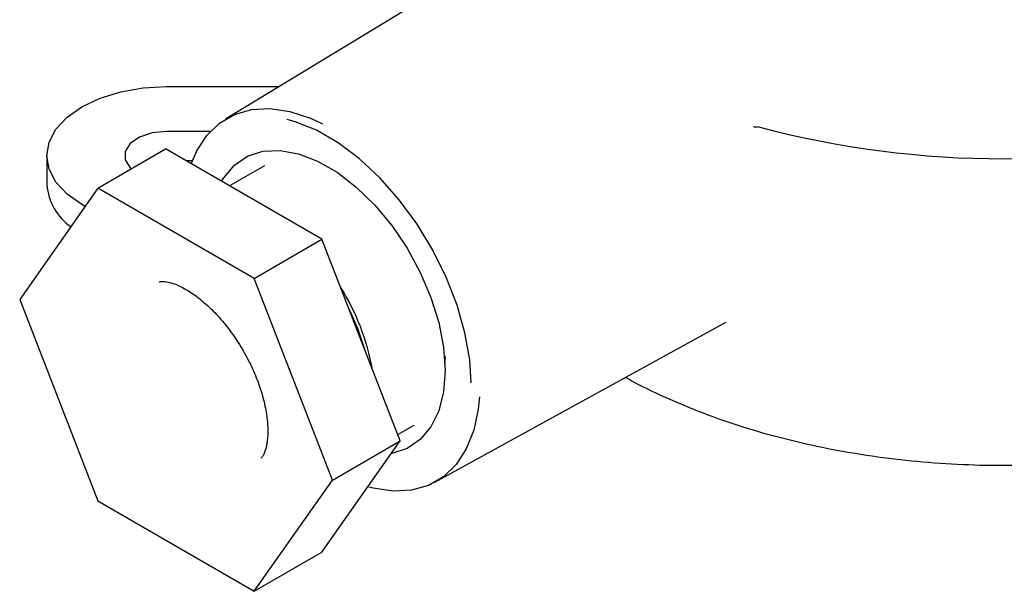
# Model space of a CAD drawing. Units: millimetres. Extents: x 6 to 416, y 8 to 291.
# Drawn here: x 242 to 324, y 28 to 76 of the extents above; entities that cross this region are included whole.
import ezdxf

# ---------------------------------------------------------------- set-up
doc = ezdxf.new("R2010")
doc.units = ezdxf.units.MM

msp = doc.modelspace()

# ---------------------------------------------------------------- linework, layer by layer
at = {"color": 7, "linetype": 'Continuous'}
for p, q in [((281.025, 81.145), (258.796, 67.671)), ((253.879, 70.386), (263.276, 70.386)), ((257.523, 66.634), (253.879, 66.634)), ((302.898, 67.029), (302.901, 67.028)), ((248.139, 61.91), (253.796, 65.176)), ((266.86, 57.634), (253.796, 65.176)), ((243.879, 64.613), (243.879, 62.164)), ((256.026, 64.184), (255.513, 64.184)), ((262.063, 63.775), (259.143, 62.089)), ((248.139, 61.91), (241.607, 52.616)), ((261.203, 54.368), (248.139, 61.91)), ((261.203, 54.368), (266.86, 57.634)), ((273.392, 40.798), (266.86, 57.634)), ((267.735, 37.533), (261.203, 54.368)), ((241.607, 52.616), (248.139, 35.781)), ((276.302, 37.347), (300.468, 50.617)), ((300.462, 50.627), (300.618, 50.701)), ((277.151, 47.855), (277.091, 47.206)), ((273.186, 41.329), (274.562, 42.124)), ((266.86, 31.505), (273.392, 40.798)), ((267.735, 37.533), (273.392, 40.798)), ((261.203, 28.239), (267.735, 37.533)), ((248.139, 35.781), (261.203, 28.239)), ((261.203, 28.239), (266.86, 31.505))]:
    msp.add_line(p, q, dxfattribs=at)
at = {"color": 7, "linetype": 'Continuous', "flags": 128}
for points in [[(247.068, 60.386), (246.807, 60.531), (245.564, 61.406), (244.64, 62.404), (244.071, 63.487), (243.879, 64.613), (244.071, 65.74), (244.64, 66.823), (245.564, 67.821), (246.807, 68.695), (248.323, 69.413), (250.052, 69.947), (251.928, 70.275), (253.879, 70.386)], [(255.936, 63.94), (256.396, 65.011), (257.242, 66.313), (258.301, 67.335), (259.55, 68.056), (260.964, 68.462), (262.514, 68.545), (264.169, 68.302), (265.895, 67.739), (266.913, 67.271)], [(279.335, 45.657), (279.203, 47.575), (278.803, 49.83), (278.146, 52.141), (277.247, 54.458), (276.126, 56.727), (274.809, 58.9), (273.323, 60.927), (271.704, 62.762), (269.986, 64.366), (268.209, 65.701), (266.411, 66.739), (264.634, 67.456), (263.94, 67.648)], [(253.879, 66.634), (252.681, 66.512), (251.629, 66.161), (250.847, 65.624), (250.432, 64.964), (250.432, 64.263), (250.847, 63.603), (250.933, 63.522)], [(258.474, 62.475), (258.655, 62.776), (259.544, 63.834), (260.645, 64.579), (261.927, 64.992), (263.357, 65.06), (264.894, 64.782), (266.497, 64.165), (268.123, 63.227), (269.726, 61.992), (271.263, 60.496), (272.693, 58.777), (273.975, 56.884), (275.076, 54.867), (275.965, 52.783), (276.618, 50.687), (277.017, 48.637), (277.151, 46.689)], [(269.054, 51.98), (269.834, 50.225), (270.422, 48.453)], [(277.151, 46.689), (277.017, 44.896), (276.618, 43.307), (275.965, 41.965), (275.076, 40.907), (273.975, 40.162), (272.693, 39.75), (272.65, 39.742)], [(280.01, 44.478), (279.912, 43.462), (279.536, 41.686), (278.919, 40.131), (278.072, 38.829), (277.014, 37.808), (275.765, 37.086), (274.351, 36.68), (272.8, 36.598), (271.145, 36.84), (270.693, 36.959)]]:
    msp.add_lwpolyline(points, dxfattribs=at)
at = {"color": 7, "linetype": 'Continuous'}
for centre, radius, start, end in [((323.879, 145.117), 80.76, 255.26705, 284.73295), ((248.521, 62.535), 4.657, 184.56899, 235.47964), ((251.577, 43.17), 19.834, 10.35662, 32.05474)]:
    msp.add_arc(centre, radius, start, end, dxfattribs=at)
for points, knots in [([(303.34, 67.012), (303.26, 66.997), (303.113, 66.97), (302.966, 67.014), (302.899, 67.035)], [0, 0, 0, 0, 0.5440132, 1, 1, 1, 1]), ([(253.25, 54.069), (253.268, 54.08), (253.299, 54.1), (253.601, 54.133), (254.13, 54.054), (254.792, 53.832), (255.297, 53.559), (255.5, 53.45)], [0, 0, 0, 0, 0.27078, 0.473741, 0.664314, 0.865449, 1, 1, 1, 1]), ([(255.5, 53.45), (255.665, 53.35), (256.148, 53.057), (257.01, 52.393), (258.048, 51.397), (259.06, 50.202), (259.996, 48.85), (260.813, 47.392), (261.475, 45.89), (261.958, 44.411), (262.252, 43.021), (262.362, 41.789), (262.313, 40.775), (262.152, 40.025), (261.953, 39.566), (261.788, 39.371), (261.782, 39.356), (261.75, 39.346), (261.75, 39.346)], [0, 0, 0, 0, 0.034978, 0.10188, 0.169941, 0.239206, 0.309336, 0.379912, 0.450479, 0.520479, 0.589506, 0.657242, 0.723598, 0.789, 0.854739, 0.923035, 0.999926, 1, 1, 1, 1]), ([(292.241, 46.099), (292.459, 45.978), (293.624, 45.328), (295.881, 44.255), (299.073, 42.948), (302.437, 41.812), (305.94, 40.847), (309.56, 40.058), (313.274, 39.449), (317.056, 39.024), (320.883, 38.785), (324.73, 38.732), (328.57, 38.867), (332.38, 39.189), (336.134, 39.695), (339.808, 40.384), (343.378, 41.251), (346.823, 42.292), (350.111, 43.506), (353.028, 44.77), (354.747, 45.697), (355.504, 46.106)], [0, 0, 0, 0, 0.012811, 0.06851, 0.124162, 0.179758, 0.235291, 0.290764, 0.346184, 0.401565, 0.456918, 0.512257, 0.567599, 0.622953, 0.678333, 0.733754, 0.789231, 0.844778, 0.900406, 0.956124, 1, 1, 1, 1])]:
    msp.add_open_spline(points, degree=3, knots=knots, dxfattribs=at)

doc.saveas('drawing.dxf')
